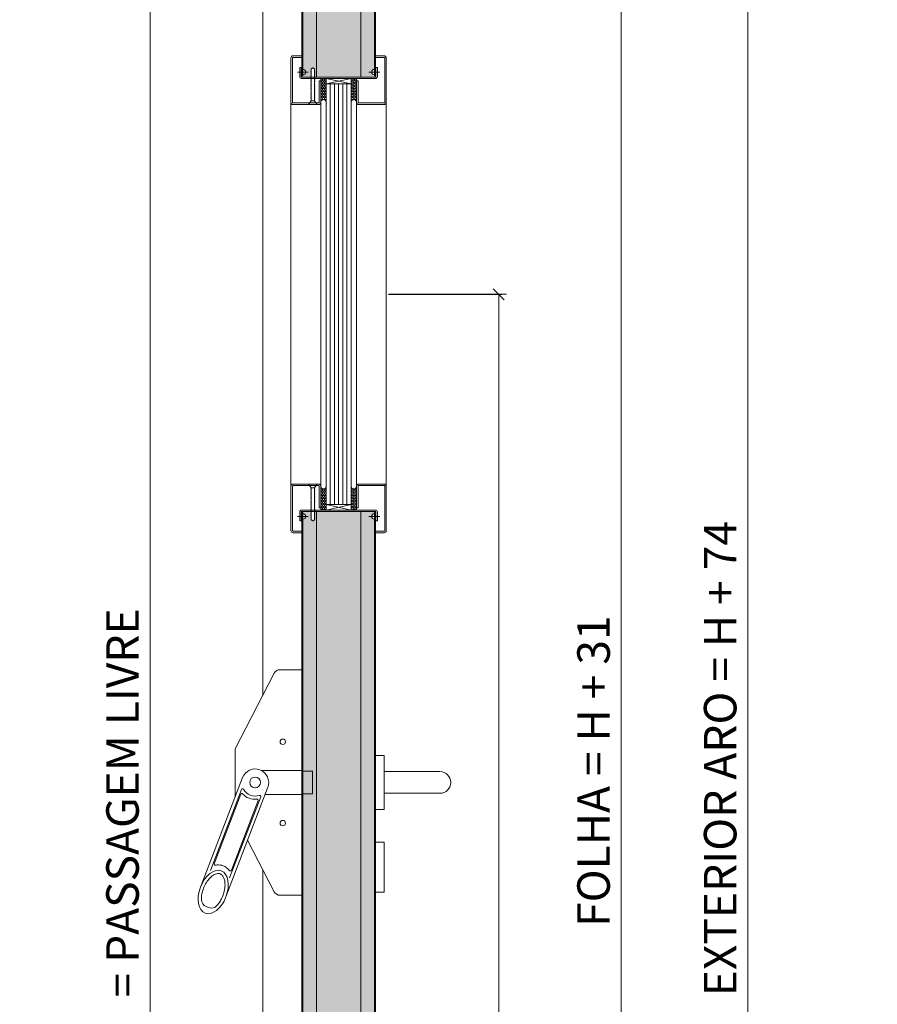
# Model space of a CAD drawing. Units: centimetres. Extents: x 8360 to 30443, y 4319 to 12019.
# Drawn here: x 13311 to 14102, y 9920 to 10828 of the extents above; entities that cross this region are included whole.
import ezdxf

# ---------------------------------------------------------------- set-up
doc = ezdxf.new("R2010")
doc.units = ezdxf.units.CM
doc.layers.get('0').update_dxf_attribs({"lineweight": 0})
doc.layers.get('Defpoints').update_dxf_attribs({"lineweight": 0})
for name, color, linetype, lineweight in [('TRIA_Acessórios', 250, 'Continuous', 0), ('TRIA_Aro + Folha', 7, 'Continuous', 0), ('TRIA_Cotas', 251, 'Continuous', 0), ('TRIA_Fixação', 251, 'Continuous', 0), ('TRIA_Folha', 7, 'Continuous', 0), ('TRIA_Tramas', 251, 'Continuous', 0), ('TRIA_Vedações', 251, 'Continuous', 0), ('TRIA_Vidro', 252, 'Continuous', 0)]:
    doc.layers.add(name, color=color, linetype=linetype, lineweight=lineweight)
doc.styles.add('01', font='swisscl.ttf', dxfattribs={"height": 30})
doc.dimstyles.new('Cotas 1-20', dxfattribs={"dimtxt": 30, "dimasz": 10, "dimexe": 3, "dimexo": 2, "dimgap": 10, "dimtad": 1, "dimdec": 0, "dimzin": 0, "dimdsep": 46, "dimtxsty": '01', "dimblk": 'OBLIQUE', "dimcen": 0, "dimclrd": 256, "dimclre": 256, "dimclrt": 256, "dimadec": 0, "dimazin": 0, "dimtfac": 1, "dimtdec": 4, "dimtofl": 0, "dimtmove": 0, "dimatfit": 3, "dimldrblk": 'OBLIQUE', "dimfxl": 1, "dimtolj": 1, "dimtzin": 0, "dimlwd": -1, "dimarcsym": 0})

# ---------------------------------------------------------------- blocks, each defined once
blk = doc.blocks.new('_OBLIQUE')
at = {"color": 0, "linetype": 'ByBlock'}
blk.add_line((-0.5, -0.5), (0.5, 0.5), dxfattribs=at)
at = {"linetype": 'Continuous'}
blk.add_line((0, -0.707), (0, 0.707), dxfattribs=at)
blk = doc.blocks.new('*D83')
at = {"layer": 'Defpoints', "color": 0}
for p in [(13648.88, 10575.25), (13631.72, 9075), (13752.54, 9075)]:
    blk.add_point(p, dxfattribs=at)
at = {"layer": 'TRIA_Cotas', "lineweight": -2}
for p, q in [((13650.88, 10575.25), (13755.54, 10575.25)), ((13633.72, 9075), (13755.54, 9075))]:
    blk.add_line(p, q, dxfattribs=at)
at = {"layer": 'TRIA_Cotas'}
blk.add_line((13752.54, 10575.25), (13752.54, 9075), dxfattribs=at)
at = {"layer": 'TRIA_Cotas', "xscale": 10, "yscale": 10, "zscale": 10}
for p, rotation in [((13752.54, 10575.25), 90), ((13752.54, 9075), 270)]:
    blk.add_blockref('_OBLIQUE', p, dxfattribs=dict(at, rotation=rotation))
at = {"layer": 'TRIA_Cotas', "insert": (13727.18, 9825.13), "char_height": 30, "attachment_point": 5, "rotation": 90, "style": '01'}
blk.add_mtext('\\A1;1500', dxfattribs=at)
blk = doc.blocks.new('*D84')
at = {"layer": 'Defpoints', "color": 0}
for p in [(13537.87, 11145), (13431.2, 9075), (13525.72, 9075)]:
    blk.add_point(p, dxfattribs=at)
at = {"layer": 'TRIA_Cotas', "lineweight": -2}
for p, q in [((13535.87, 11145), (13428.2, 11145)), ((13523.72, 9075), (13428.2, 9075))]:
    blk.add_line(p, q, dxfattribs=at)
at = {"layer": 'TRIA_Cotas'}
blk.add_line((13431.2, 11145), (13431.2, 9075), dxfattribs=at)
at = {"layer": 'TRIA_Cotas', "xscale": 10, "yscale": 10, "zscale": 10}
for p, rotation in [((13431.2, 11145), 90), ((13431.2, 9075), 270)]:
    blk.add_blockref('_OBLIQUE', p, dxfattribs=dict(at, rotation=rotation))
at = {"layer": 'TRIA_Cotas', "insert": (13405.55, 10086.66), "char_height": 30, "attachment_point": 5, "rotation": 90, "style": '01'}
blk.add_mtext('\\A1;H = PASSAGEM LIVRE', dxfattribs=at)
blk = doc.blocks.new('*D85')
at = {"layer": 'Defpoints', "color": 0}
for p in [(13637.38, 11186), (13638.88, 9085), (13865.65, 9085)]:
    blk.add_point(p, dxfattribs=at)
at = {"layer": 'TRIA_Cotas', "lineweight": -2}
for p, q in [((13639.38, 11186), (13868.65, 11186)), ((13640.88, 9085), (13868.65, 9085))]:
    blk.add_line(p, q, dxfattribs=at)
at = {"layer": 'TRIA_Cotas'}
blk.add_line((13865.65, 11186), (13865.65, 9085), dxfattribs=at)
at = {"layer": 'TRIA_Cotas', "xscale": 10, "yscale": 10, "zscale": 10}
for p, rotation in [((13865.65, 11186), 90), ((13865.65, 9085), 270)]:
    blk.add_blockref('_OBLIQUE', p, dxfattribs=dict(at, rotation=rotation))
at = {"layer": 'TRIA_Cotas', "insert": (13840.05, 10135.5), "char_height": 30, "attachment_point": 5, "rotation": 90, "style": '01'}
blk.add_mtext('\\A1;FOLHA = H + 31', dxfattribs=at)
blk = doc.blocks.new('*D86')
at = {"layer": 'Defpoints', "color": 0}
for p in [(13631.88, 11219), (13894.9, 9075), (13982.46, 9075)]:
    blk.add_point(p, dxfattribs=at)
at = {"layer": 'TRIA_Cotas', "lineweight": -2}
for p, q in [((13633.88, 11219), (13985.46, 11219)), ((13896.9, 9075), (13985.46, 9075))]:
    blk.add_line(p, q, dxfattribs=at)
at = {"layer": 'TRIA_Cotas'}
blk.add_line((13982.46, 11219), (13982.46, 9075), dxfattribs=at)
at = {"layer": 'TRIA_Cotas', "xscale": 10, "yscale": 10, "zscale": 10}
for p, rotation in [((13982.46, 11219), 90), ((13982.46, 9075), 270)]:
    blk.add_blockref('_OBLIQUE', p, dxfattribs=dict(at, rotation=rotation))
at = {"layer": 'TRIA_Cotas', "insert": (13956.86, 10147), "char_height": 30, "attachment_point": 5, "rotation": 90, "style": '01'}
blk.add_mtext('\\A1;EXTERIOR ARO = H + 74', dxfattribs=at)
blk = doc.blocks.new('Puxador 01 RF')
at = {"layer": 'TRIA_Acessórios', "linetype": 'Continuous'}
for p, q in [((-1, 25), (-9, 25)), ((-1, 25), (-1, -25)), ((-1, 10), (50.5, 10)), ((-1, -10), (50.5, -10)), ((-1, -25), (-9, -25)), ((-1, -55.05), (-9, -55.05)), ((-1, -55.05), (-1, -101.05)), ((-1, -101.05), (-9, -101.05))]:
    blk.add_line(p, q, dxfattribs=at)
blk.add_arc((50.5, 0), 10, 270, 90, dxfattribs=at)
blk = doc.blocks.new('Barra anti-pânico RF')
at = {"layer": 'TRIA_Acessórios', "linetype": 'Continuous'}
for p, q in [((-61.5, 31.06), (-25.33, 100.76)), ((0, 104), (-20, 104)), ((0, 104), (0, -104)), ((-61.5, 31.06), (-61.5, -13.35)), ((0, 11), (-37.06, 11)), ((0, 10.5), (10, 10.5)), ((10, 10.5), (10, -10.5)), ((-54.67, 4.49), (-93.42, -96.5)), ((-55.62, -6.4), (-84.25, -81.13)), ((-31.33, -4.47), (-69.95, -105.5)), ((-56.19, -10.68), (-80.79, -74.89)), ((-37.88, -13.19), (-66.51, -87.92)), ((-40.32, -16.76), (-64.91, -80.97)), ((0, -11), (-33.83, -11)), ((0, -10.5), (10, -10.5)), ((-50, -53.22), (-25.33, -100.76)), ((0, -104), (-20, -104)), ((-88.1, -114.49), (-85.92, -115.32))]:
    blk.add_line(p, q, dxfattribs=at)
for centre, radius in [((-17.5, 37.5), 2.5), ((-43, 0), 5), ((-17.5, -37.5), 2.5)]:
    blk.add_circle(centre, radius, dxfattribs=at)
for centre, radius, start, end in [((-20, 98), 6, 90, 152.57126), ((-43, 0), 12.5, 339.04105, 159.04105), ((-54.69, -6.75), 1, 30.01825, 159.04105), ((-43, 0), 12.5, 210.01825, 288.06385), ((-55.26, -11.04), 1, 42.00536, 159.04105), ((-43, 0), 15.5, 222.00536, 276.07674), ((-41.25, -16.41), 1, 339.04105, 96.07674), ((-38.81, -12.83), 1, 339.04105, 108.06385), ((-79.85, -75.25), 1, 159.04105, 280.61513), ((-65.85, -80.61), 1, 217.4654, 339.04105), ((-85.6, -107.95), 7, 180.99194, 249.04105), ((-20, -98), 6, 207.42874, 270), ((-83.42, -108.78), 7, 249.04105, 317.09792)]:
    blk.add_arc(centre, radius, start, end, dxfattribs=at)
blk.add_ellipse((-81.69, -101), major_axis=(7.47, 19.51), ratio=0.601632, dxfattribs=at)
for points, knots in [([(-66.64, -81.22), (-67, -80.75), (-67.39, -80.3), (-68.72, -78.94), (-69.78, -78.14), (-71.42, -77.25), (-71.92, -77.02), (-72.43, -76.82), (-73.33, -76.48), (-74.28, -76.24), (-76.2, -75.97), (-77.17, -75.95), (-78.65, -76.07), (-79.16, -76.14), (-79.67, -76.23)], [5.9289988, 5.9289988, 5.9289988, 5.9289988, 6.0150242, 6.0150242, 6.2044642, 6.2044642, 6.2831853, 6.2831853, 6.2831853, 6.4228319, 6.4228319, 6.5624784, 6.5624784, 6.6373563, 6.6373563, 6.6373563, 6.6373563]), ([(-78.29, -113.55), (-77.58, -112.78), (-76.88, -111.91), (-75.43, -109.86), (-74.69, -108.63), (-73.13, -105.53), (-72.38, -103.59), (-71.29, -99.68), (-70.95, -97.71), (-70.71, -94), (-70.8, -92.25), (-71.31, -89.58), (-71.63, -88.56), (-72.42, -86.85), (-72.89, -86.15), (-73.8, -85.17), (-74.24, -84.83), (-74.89, -84.47), (-75.08, -84.37), (-75.29, -84.3), (-75.74, -84.12), (-76.22, -84.02), (-77.27, -83.96), (-77.84, -84.01), (-79.08, -84.29), (-79.75, -84.52), (-81.14, -85.2), (-81.87, -85.65), (-83.33, -86.74), (-84.06, -87.39), (-85.92, -89.31), (-87.02, -90.72), (-88.98, -93.86), (-89.85, -95.59), (-91.25, -99.18), (-91.78, -101.04), (-92.47, -104.67), (-92.62, -106.44), (-92.6, -108.07)], [4.122143, 4.122143, 4.122143, 4.122143, 4.31422, 4.31422, 4.544877, 4.544877, 4.866801, 4.866801, 5.188725, 5.188725, 5.510649, 5.510649, 5.752574, 5.752574, 5.994499, 5.994499, 6.196739, 6.196739, 6.283185, 6.283185, 6.283185, 6.473982, 6.473982, 6.664779, 6.664779, 6.855575, 6.855575, 7.046372, 7.046372, 7.237169, 7.237169, 7.540164, 7.540164, 7.84316, 7.84316, 8.146156, 8.146156, 8.444283, 8.444283, 8.444283, 8.444283])]:
    blk.add_open_spline(points, degree=3, knots=knots, dxfattribs=at)
blk = doc.blocks.new('A$Cedd0448b')
at = {"layer": 'TRIA_Fixação', "linetype": 'Continuous'}
for p, q in [((-4, 0), (-1.5, -3.5)), ((4, 0), (-4, 0)), ((4, 0), (1.5, -3.5)), ((-1.75, -3.52), (-1.5, -3.52)), ((-1.5, -3.8), (-1.75, -3.52)), ((-1.5, -4.46), (-1.75, -4.19)), ((-1.75, -4.19), (-1.5, -4.19)), ((-1.5, -5.27), (-1.75, -5)), ((-1.75, -5), (-1.5, -5)), ((-1.5, -6.03), (-1.75, -5.75)), ((-1.75, -5.75), (-1.5, -5.75)), ((-1.75, -6.42), (-1.5, -6.42)), ((-1.5, -6.69), (-1.75, -6.42)), ((-1.5, -7.61), (-1.75, -7.33)), ((-1.75, -7.33), (-1.5, -7.33)), ((-1.5, -8.34), (-1.75, -8.09)), ((-1.75, -8.09), (-1.5, -8.09)), ((-1.75, -8.72), (-1.5, -8.72)), ((-1.5, -9), (-1.75, -8.72)), ((1.5, -3.5), (-1.5, -3.5)), ((-1.5, -3.5), (-1.5, -3.52)), ((-1.5, -3.8), (-1.5, -4.19)), ((-1.5, -4.46), (-1.5, -5)), ((-1.5, -5.27), (-1.5, -5.75)), ((-1.5, -6.03), (-1.5, -6.42)), ((-1.5, -6.69), (-1.5, -7.33)), ((-1.5, -7.61), (-1.5, -8.72)), ((-1.5, -9), (-1.5, -9.53)), ((1.5, -3.5), (1.5, -4.37)), ((1.75, -4.65), (1.5, -4.37)), ((1.5, -4.65), (1.75, -4.65)), ((1.5, -4.65), (1.5, -5.13)), ((1.75, -5.41), (1.5, -5.13)), ((1.5, -5.41), (1.75, -5.41)), ((1.5, -5.41), (1.5, -5.8)), ((1.75, -6.07), (1.5, -5.8)), ((1.5, -6.08), (1.75, -6.07)), ((1.5, -6.08), (1.5, -6.6)), ((1.75, -6.88), (1.5, -6.6)), ((1.5, -6.89), (1.75, -6.88)), ((1.5, -6.89), (1.5, -7.36)), ((1.75, -7.64), (1.5, -7.36)), ((1.5, -7.64), (1.75, -7.64)), ((1.5, -7.64), (1.5, -8.03)), ((1.75, -8.27), (1.5, -8.03)), ((1.5, -8.28), (1.75, -8.27)), ((1.5, -8.28), (1.5, -8.91)), ((1.75, -9.19), (1.5, -8.91)), ((-1.75, -9.53), (-1.5, -9.53)), ((-1.5, -9.81), (-1.75, -9.53)), ((-1.75, -10.29), (-1.5, -10.29)), ((-1.5, -10.57), (-1.75, -10.29)), ((-1.5, -11.23), (-1.75, -10.96)), ((-1.75, -10.96), (-1.5, -10.96)), ((-1.5, -12.03), (-1.75, -11.76)), ((-1.75, -11.76), (-1.5, -11.76)), ((-1.5, -12.79), (-1.75, -12.51)), ((-1.75, -12.51), (-1.5, -12.51)), ((-1.75, -13.18), (-1.5, -13.18)), ((-1.5, -13.45), (-1.75, -13.18)), ((-1.75, -13.99), (-1.5, -13.99)), ((-1.5, -14.26), (-1.75, -13.99)), ((-1.75, -14.75), (-1.5, -14.75)), ((-1.5, -15.02), (-1.75, -14.75)), ((-1.5, -15.68), (-1.75, -15.41)), ((-1.75, -15.41), (-1.5, -15.41)), ((-1.75, -16.32), (-1.5, -16.32)), ((-1.5, -16.6), (-1.75, -16.32)), ((-1.75, -17.08), (-1.5, -17.08)), ((-1.5, -17.36), (-1.75, -17.08)), ((-1.5, -18.02), (-1.75, -17.75)), ((-1.75, -17.75), (-1.5, -17.75)), ((-1.5, -9.81), (-1.5, -10.29)), ((-1.5, -10.57), (-1.5, -10.96)), ((-1.5, -11.23), (-1.5, -11.76)), ((-1.5, -12.03), (-1.5, -12.51)), ((-1.5, -12.79), (-1.5, -13.18)), ((-1.5, -13.45), (-1.5, -13.99)), ((-1.5, -14.26), (-1.5, -14.75)), ((-1.5, -15.02), (-1.5, -15.41)), ((-1.5, -15.68), (-1.5, -16.32)), ((-1.5, -16.6), (-1.5, -17.08)), ((-1.5, -17.36), (-1.5, -17.75)), ((-1.5, -18.02), (-1.5, -18.56)), ((1.5, -9.19), (1.75, -9.19)), ((1.5, -9.19), (1.5, -9.67)), ((1.75, -9.95), (1.5, -9.67)), ((1.5, -9.95), (1.75, -9.95)), ((1.5, -9.95), (1.5, -10.33)), ((1.75, -10.61), (1.5, -10.33)), ((1.5, -10.61), (1.75, -10.61)), ((1.5, -10.61), (1.5, -11.14)), ((1.75, -11.42), (1.5, -11.14)), ((1.5, -11.42), (1.75, -11.42)), ((1.5, -11.42), (1.5, -11.9)), ((1.75, -12.18), (1.5, -11.9)), ((1.5, -12.18), (1.75, -12.18)), ((1.5, -12.18), (1.5, -12.56)), ((1.75, -12.84), (1.5, -12.56)), ((1.5, -12.85), (1.75, -12.84)), ((1.5, -12.85), (1.5, -13.36)), ((1.75, -13.64), (1.5, -13.36)), ((1.5, -13.65), (1.75, -13.64)), ((1.5, -13.65), (1.5, -14.12)), ((1.75, -14.4), (1.5, -14.12)), ((1.5, -14.4), (1.75, -14.4)), ((1.5, -14.4), (1.5, -14.79)), ((1.75, -15.06), (1.5, -14.79)), ((1.5, -15.07), (1.75, -15.06)), ((1.5, -15.07), (1.5, -15.6)), ((1.75, -15.87), (1.5, -15.6)), ((1.5, -15.88), (1.75, -15.87)), ((1.5, -15.88), (1.5, -16.35)), ((1.75, -16.63), (1.5, -16.35)), ((1.5, -16.64), (1.75, -16.63)), ((1.5, -16.64), (1.5, -17.02)), ((1.75, -17.29), (1.5, -17.02)), ((1.5, -17.3), (1.75, -17.29)), ((1.5, -17.3), (1.5, -17.93)), ((1.75, -18.21), (1.5, -17.93)), ((-1.5, -18.83), (-1.75, -18.56)), ((-1.75, -18.56), (-1.5, -18.56)), ((-1.5, -19.59), (-1.75, -19.31)), ((-1.75, -19.31), (-1.5, -19.31)), ((-1.75, -19.98), (-1.5, -19.98)), ((-1.5, -20.25), (-1.75, -19.98)), ((-1.5, -21.05), (-1.75, -20.78)), ((-1.75, -20.78), (-1.5, -20.78)), ((-1.5, -21.81), (-1.75, -21.54)), ((-1.75, -21.54), (-1.5, -21.54)), ((-1.75, -22.2), (-1.5, -22.2)), ((-1.5, -22.47), (-1.75, -22.2)), ((-1.75, -23.01), (-1.5, -23.01)), ((-1.5, -23.28), (-1.75, -23.01)), ((-1.75, -23.77), (-1.5, -23.77)), ((-1.5, -24.04), (-1.75, -23.77)), ((-1.5, -24.71), (-1.75, -24.43)), ((-1.75, -24.43), (-1.5, -24.43)), ((-1.75, -25.35), (-1.5, -25.35)), ((-1.5, -25.62), (-1.75, -25.35)), ((-1.75, -26.11), (-1.5, -26.11)), ((-1.5, -26.38), (-1.75, -26.11)), ((-1.5, -27.04), (-1.75, -26.77)), ((-1.75, -26.77), (-1.5, -26.77)), ((-1.5, -18.83), (-1.5, -19.31)), ((-1.5, -19.59), (-1.5, -19.98)), ((-1.5, -20.25), (-1.5, -20.78)), ((-1.5, -21.05), (-1.5, -21.54)), ((-1.5, -21.81), (-1.5, -22.2)), ((-1.5, -22.47), (-1.5, -23.01)), ((-1.5, -23.28), (-1.5, -23.77)), ((-1.5, -24.04), (-1.5, -24.43)), ((-1.5, -24.71), (-1.5, -25.35)), ((-1.5, -25.62), (-1.5, -26.11)), ((-1.5, -26.38), (-1.5, -26.77)), ((-1.5, -27.04), (-1.5, -27.58)), ((1.5, -18.22), (1.75, -18.21)), ((1.5, -18.22), (1.5, -18.69)), ((1.75, -18.97), (1.5, -18.69)), ((1.5, -18.97), (1.5, -19.36)), ((1.5, -18.97), (1.75, -18.97)), ((1.75, -19.63), (1.5, -19.36)), ((1.5, -19.64), (1.75, -19.63)), ((1.5, -19.64), (1.5, -20.17)), ((1.75, -20.44), (1.5, -20.17)), ((1.5, -20.45), (1.75, -20.44)), ((1.5, -20.45), (1.5, -20.92)), ((1.75, -21.2), (1.5, -20.92)), ((1.5, -21.21), (1.75, -21.2)), ((1.5, -21.21), (1.5, -21.59)), ((1.75, -21.86), (1.5, -21.59)), ((1.5, -21.87), (1.75, -21.86)), ((1.5, -21.87), (1.5, -22.39)), ((1.75, -22.66), (1.5, -22.39)), ((1.5, -22.67), (1.75, -22.66)), ((1.5, -22.67), (1.5, -23.15)), ((1.75, -23.42), (1.5, -23.15)), ((1.5, -23.43), (1.75, -23.42)), ((1.5, -23.43), (1.5, -23.81)), ((1.75, -24.08), (1.5, -23.81)), ((1.5, -24.09), (1.75, -24.08)), ((1.5, -24.09), (1.5, -24.62)), ((1.75, -24.89), (1.5, -24.62)), ((1.5, -24.9), (1.75, -24.89)), ((1.5, -24.9), (1.5, -25.38)), ((1.75, -25.65), (1.5, -25.38)), ((1.5, -25.66), (1.75, -25.65)), ((1.5, -25.66), (1.5, -26.04)), ((1.75, -26.31), (1.5, -26.04)), ((1.5, -26.32), (1.75, -26.31)), ((1.5, -26.32), (1.5, -26.96)), ((1.75, -27.23), (1.5, -26.96)), ((1.5, -27.24), (1.75, -27.23)), ((1.5, -27.24), (1.5, -27.72)), ((-1.5, -27.85), (-1.75, -27.58)), ((-1.75, -27.58), (-1.5, -27.58)), ((-1.5, -28.61), (-1.75, -28.34)), ((-1.75, -28.34), (-1.5, -28.34)), ((-1.75, -29), (-1.5, -29)), ((-1.5, -29.28), (-1.75, -29)), ((-1.75, -29.8), (-1.5, -29.8)), ((-1.5, -30.08), (-1.75, -29.8)), ((-1.75, -30.56), (-1.5, -30.56)), ((-1.5, -30.83), (-1.75, -30.56)), ((-1.5, -27.85), (-1.5, -28.34)), ((-1.5, -28.61), (-1.5, -29)), ((-1.5, -29.28), (-1.5, -29.8)), ((-1.5, -30.08), (-1.5, -30.56)), ((-1.5, -30.83), (-1.5, -33.07)), ((-1.5, -33.07), (0, -33.94)), ((0, -33.94), (1.5, -33.07)), ((0, -33.94), (0, -34.28)), ((1.75, -27.99), (1.5, -27.72)), ((1.5, -28), (1.75, -27.99)), ((1.5, -28), (1.5, -28.38)), ((1.75, -28.65), (1.5, -28.38)), ((1.5, -28.66), (1.75, -28.65)), ((1.5, -28.66), (1.5, -29.19)), ((1.75, -29.46), (1.5, -29.19)), ((1.5, -29.47), (1.75, -29.46)), ((1.5, -29.47), (1.5, -29.95)), ((1.75, -30.22), (1.5, -29.95)), ((1.5, -30.23), (1.75, -30.22)), ((1.5, -30.23), (1.5, -30.61)), ((1.75, -30.88), (1.5, -30.61)), ((1.5, -30.89), (1.75, -30.88)), ((1.5, -30.89), (1.5, -31.41)), ((1.75, -31.68), (1.5, -31.41)), ((1.5, -31.69), (1.75, -31.68)), ((1.5, -31.69), (1.5, -33.07)), ((1.75, -32.44), (1.5, -32.17)), ((1.5, -32.45), (1.75, -32.44))]:
    blk.add_line(p, q, dxfattribs=at)

msp = doc.modelspace()

# ---------------------------------------------------------------- hatches: boundary and pattern name
at = {"layer": 'TRIA_Tramas', "true_color": 0xcccccc}
h = msp.add_hatch(color=254, dxfattribs=at)
h.dxf.hatch_style = 1
h.paths.add_polyline_path([(13584.38, 10316.61), (13584.38, 9087.5), (13597.88, 9087.5), (13597.88, 9112), (13611.88, 9112), (13611.88, 9087.5), (13625.38, 9087.5), (13625.38, 10316.61)])
h.paths.add_polyline_path([(13625.38, 10316.61), (13625.38, 9087.5), (13636.38, 9087.5), (13636.38, 9098), (13637.88, 9098), (13637.88, 10316.61)])
h.paths.add_polyline_path([(13571.88, 10316.61), (13571.88, 9098), (13573.38, 9098), (13573.38, 9087.5), (13584.38, 9087.5), (13584.38, 10316.61)])
h.paths.add_polyline_path([(13625.38, 10863.85), (13625.38, 11161), (13584.38, 11161), (13584.38, 10863.85)])
h.paths.add_polyline_path([(13584.38, 10863.85), (13584.38, 11161), (13571.88, 11161), (13571.88, 10863.85)])
h.paths.add_polyline_path([(13637.88, 10863.85), (13637.88, 11161), (13625.38, 11161), (13625.38, 10863.85)])
h.paths.add_polyline_path([(13584.38, 10775.51), (13625.38, 10775.51), (13625.38, 10863.85), (13584.38, 10863.85)])
h.paths.add_polyline_path([(13625.38, 10316.61), (13625.38, 10374.99), (13584.38, 10374.99), (13584.38, 10316.61)])
h.paths.add_polyline_path([(13625.38, 10863.85), (13637.88, 10863.85), (13637.88, 10782.65, 0.414214), (13635.36, 10780.13, 0.414214), (13637.88, 10777.61), (13637.88, 10776.58), (13638.88, 10776.58), (13638.88, 10780.13), (13639.38, 10780.13), (13639.38, 10776.01, -0.414214), (13638.88, 10775.51), (13625.38, 10775.51)])
h.paths.add_polyline_path([(13570.38, 10780.13), (13570.88, 10780.13), (13570.88, 10776.58), (13571.88, 10776.58), (13571.88, 10777.61, 0.414213), (13574.4, 10780.13, 0.414214), (13571.88, 10782.65), (13571.88, 10863.85), (13584.38, 10863.85), (13584.38, 10775.51), (13582.63, 10775.51), (13582.63, 10775.63), (13582.88, 10775.9), (13582.63, 10775.91), (13582.63, 10776.29), (13582.88, 10776.56), (13582.63, 10776.57), (13582.63, 10777.21), (13582.88, 10777.48), (13582.63, 10777.49), (13582.63, 10777.97), (13582.88, 10778.24), (13582.63, 10778.25), (13582.63, 10778.63), (13582.88, 10778.9), (13582.63, 10778.91), (13582.63, 10779.44), (13582.88, 10779.71), (13582.63, 10779.72), (13582.63, 10780.2), (13582.88, 10780.47), (13582.63, 10780.48), (13582.63, 10780.86), (13582.88, 10781.13), (13582.63, 10781.14), (13582.63, 10781.66), (13582.88, 10781.93), (13582.63, 10781.94), (13582.63, 10782.42), (13582.88, 10782.69), (13582.63, 10782.7), (13582.63, 10783.32), (13581.13, 10784.19), (13579.63, 10783.32), (13579.63, 10781.08), (13579.38, 10780.81), (13579.63, 10780.81), (13579.63, 10780.33), (13579.38, 10780.05), (13579.63, 10780.05), (13579.63, 10779.53), (13579.38, 10779.25), (13579.63, 10779.25), (13579.63, 10778.86), (13579.38, 10778.59), (13579.63, 10778.59), (13579.63, 10778.1), (13579.38, 10777.83), (13579.63, 10777.83), (13579.63, 10777.29), (13579.38, 10777.02), (13579.63, 10777.02), (13579.63, 10776.63), (13579.38, 10776.36), (13579.63, 10776.36), (13579.63, 10775.87), (13579.38, 10775.6), (13579.63, 10775.6), (13579.63, 10775.51), (13570.88, 10775.51, -0.414214), (13570.38, 10776.01)])
h.paths.add_polyline_path([(13570.38, 10370.37), (13570.38, 10374.49, -0.414214), (13570.88, 10374.99), (13579.63, 10374.99), (13579.63, 10374.9), (13579.38, 10374.9), (13579.63, 10374.63), (13579.63, 10374.14), (13579.38, 10374.14), (13579.63, 10373.87), (13579.63, 10373.48), (13579.38, 10373.48), (13579.63, 10373.21), (13579.63, 10372.67), (13579.38, 10372.67), (13579.63, 10372.4), (13579.63, 10371.91), (13579.38, 10371.91), (13579.63, 10371.64), (13579.63, 10371.25), (13579.38, 10371.25), (13579.63, 10370.97), (13579.63, 10370.45), (13579.38, 10370.45), (13579.63, 10370.17), (13579.63, 10369.69), (13579.38, 10369.69), (13579.63, 10369.42), (13579.63, 10367.18), (13581.13, 10366.31), (13582.63, 10367.18), (13582.63, 10367.8), (13582.88, 10367.81), (13582.63, 10368.08), (13582.63, 10368.56), (13582.88, 10368.57), (13582.63, 10368.84), (13582.63, 10369.36), (13582.88, 10369.37), (13582.63, 10369.64), (13582.63, 10370.02), (13582.88, 10370.03), (13582.63, 10370.3), (13582.63, 10370.78), (13582.88, 10370.79), (13582.63, 10371.06), (13582.63, 10371.59), (13582.88, 10371.6), (13582.63, 10371.87), (13582.63, 10372.25), (13582.88, 10372.26), (13582.63, 10372.53), (13582.63, 10373.01), (13582.88, 10373.02), (13582.63, 10373.29), (13582.63, 10373.93), (13582.88, 10373.94), (13582.63, 10374.21), (13582.63, 10374.59), (13582.88, 10374.6), (13582.63, 10374.87), (13582.63, 10374.99), (13584.38, 10374.99), (13584.38, 10316.61), (13571.88, 10316.61), (13571.88, 10367.85, 0.414213), (13574.4, 10370.37, 0.414214), (13571.88, 10372.89), (13571.88, 10373.92), (13570.88, 10373.92), (13570.88, 10370.37)])
h.paths.add_polyline_path([(13625.38, 10316.61), (13625.38, 10374.99), (13638.88, 10374.99, -0.414214), (13639.38, 10374.49), (13639.38, 10370.37), (13638.88, 10370.37), (13638.88, 10373.92), (13637.88, 10373.92), (13637.88, 10372.89, 0.414214), (13635.36, 10370.37, 0.414214), (13637.88, 10367.85), (13637.88, 10316.61)])
at = {"layer": 'TRIA_Vedações'}
h = msp.add_hatch(dxfattribs=at)
h.set_pattern_fill('HONEY', color=256, scale=0.3, angle=270, style=0)
h.set_pattern_definition([(270, (24571.0894, 14356.7393), (-0.824889193, -1.42875), [0.9525, -1.905]), (150, (24571.0894, 14356.7393), (-0.8248892, 1.428749997), [0.9525, -1.905]), (210, (24571.0894, 14356.7393), (-1.64977839, -3e-09), [-1.905, 0.9525])])
h.paths.add_polyline_path([(13588.38, 10752.25), (13588.38, 10774.26), (13593.38, 10774.26), (13593.38, 10769.26), (13593.38, 10752.25, 1)])
h.paths.add_polyline_path([(13616.38, 10752.25), (13616.38, 10769.26), (13616.38, 10774.26), (13620.92, 10774.26, -0.39654), (13621.39, 10773.76), (13621.39, 10752.25, 0.999954)])
h = msp.add_hatch(dxfattribs=at)
h.set_pattern_fill('HONEY', color=256, scale=0.3, angle=90, style=0)
h.set_pattern_definition([(90, (24571.0894, 6793.7607), (-0.824889193, 1.42875), [0.9525, -1.905]), (210, (24571.0894, 6793.7607), (-0.8248892, -1.428749997), [0.9525, -1.905]), (150, (24571.0894, 6793.7607), (-1.64977839, 3e-09), [-1.905, 0.9525])])
h.paths.add_polyline_path([(13588.38, 10398.25), (13588.38, 10376.24), (13593.38, 10376.24), (13593.38, 10381.24), (13593.38, 10398.25, -1)])
h.paths.add_polyline_path([(13616.38, 10398.25), (13616.38, 10381.24), (13616.38, 10376.24), (13620.92, 10376.24, 0.39654), (13621.39, 10376.74), (13621.39, 10398.25, -0.999954)])

# ---------------------------------------------------------------- linework, layer by layer
for p, q in [((13566.88, 10780.13), (13576.88, 10780.13)), ((13642.88, 10780.13), (13632.88, 10780.13)), ((13570.88, 10776.58), (13571.88, 10776.58)), ((13638.88, 10776.58), (13637.88, 10776.58)), ((13566.88, 10370.37), (13576.88, 10370.37)), ((13570.88, 10373.92), (13571.88, 10373.92)), ((13642.88, 10370.37), (13632.88, 10370.37)), ((13638.88, 10373.92), (13637.88, 10373.92))]:
    msp.add_line(p, q)
for centre, radius, start, end in [((13571.88, 10780.13), 2.52, 270, 90), ((13637.88, 10780.13), 2.52, 90, 270), ((13590.88, 10752.25), 2.5, 0, 180), ((13618.89, 10752.25), 2.5, 0, 180), ((13590.88, 10398.25), 2.5, 180, 0), ((13618.89, 10398.25), 2.5, 180, 0), ((13571.88, 10370.37), 2.52, 270, 90), ((13637.88, 10370.37), 2.52, 90, 270)]:
    msp.add_arc(centre, radius, start, end)
at = {"layer": 'TRIA_Aro + Folha'}
for p, q in [((13637.88, 11184.49), (13637.88, 10776.58)), ((13638.88, 10776.58), (13638.88, 11184.52)), ((13570.88, 10776.58), (13570.88, 11162)), ((13571.88, 11161), (13571.88, 10776.58)), ((13584.38, 10775.51), (13584.38, 11161)), ((13625.38, 11161), (13625.38, 10775.51)), ((13534.87, 11148), (13534.87, 10205.17)), ((13570.88, 9085), (13570.88, 10373.92)), ((13571.88, 10373.92), (13571.88, 9086)), ((13584.38, 9087.5), (13584.38, 10374.99)), ((13625.38, 10374.99), (13625.38, 9087.5)), ((13637.88, 10373.92), (13637.88, 9086)), ((13638.88, 9075), (13638.88, 10373.92)), ((13534.87, 10044.83), (13534.87, 9075))]:
    msp.add_line(p, q, dxfattribs=at)
at = {"layer": 'TRIA_Fixação', "linetype": 'Continuous'}
msp.add_line((13601.35, 10780.84), (13601.35, 10780.84), dxfattribs=at)
at = {"layer": 'TRIA_Fixação'}
for p, q in [((13616.38, 10769.26), (13593.38, 10774.26)), ((13593.38, 10769.26), (13616.38, 10774.26)), ((13593.38, 10769.26), (13593.38, 10774.26)), ((13616.38, 10769.26), (13616.38, 10774.26)), ((13616.38, 10381.24), (13593.38, 10376.24)), ((13593.38, 10381.24), (13616.38, 10376.24)), ((13593.38, 10381.24), (13593.38, 10376.24)), ((13616.38, 10381.24), (13616.38, 10376.24))]:
    msp.add_line(p, q, dxfattribs=at)
at = {"layer": 'TRIA_Folha'}
for p, q in [((13560.88, 10793.25), (13560.88, 10752.25)), ((13562.38, 10793.18), (13562.38, 10752.25)), ((13588.38, 10772.16), (13586.88, 10772.16)), ((13560.88, 10397.75), (13560.88, 10752.25)), ((13588.38, 10398.25), (13588.38, 10752.25)), ((13621.39, 10398.25), (13621.39, 10752.25)), ((13560.88, 10357.25), (13560.88, 10398.25)), ((13562.38, 10357.32), (13562.38, 10398.25)), ((13588.38, 10378.34), (13586.88, 10378.34))]:
    msp.add_line(p, q, dxfattribs=at)
at = {"layer": 'TRIA_Folha', "linetype": 'Continuous'}
for p, q in [((13560.88, 10792.75), (13560.88, 10752.75)), ((13570.88, 10795.25), (13562.88, 10795.25)), ((13570.88, 10793.68), (13562.88, 10793.68)), ((13638.88, 10795.25), (13646.88, 10795.25)), ((13638.88, 10793.75), (13646.88, 10793.75)), ((13647.38, 10793.25), (13647.38, 10752.25)), ((13648.88, 10793.25), (13648.88, 10752.25)), ((13569.13, 10784.26), (13569.13, 10776.01)), ((13569.13, 10784.26), (13570.38, 10784.26)), ((13570.38, 10784.26), (13570.38, 10776.01)), ((13639.38, 10784.26), (13639.38, 10776.01)), ((13640.63, 10784.26), (13639.38, 10784.26)), ((13640.63, 10784.26), (13640.63, 10776.01)), ((13638.88, 10775.51), (13570.88, 10775.51)), ((13638.88, 10774.26), (13570.88, 10774.26)), ((13586.88, 10752.25), (13586.88, 10772.16)), ((13588.38, 10752.25), (13588.38, 10774.26)), ((13621.39, 10752.75), (13621.39, 10774.26)), ((13621.39, 10772.16), (13622.89, 10772.16)), ((13622.89, 10752.25), (13622.89, 10772.16)), ((13562.88, 10751.75), (13586.38, 10751.75)), ((13646.88, 10751.75), (13623.39, 10751.75)), ((13648.88, 10398.25), (13648.88, 10752.25)), ((13562.88, 10750.25), (13586.38, 10750.25)), ((13646.88, 10750.25), (13623.39, 10750.25)), ((13560.88, 10357.75), (13560.88, 10397.75)), ((13562.88, 10400.25), (13586.38, 10400.25)), ((13562.88, 10398.75), (13586.38, 10398.75)), ((13586.88, 10398.25), (13586.88, 10378.34)), ((13588.38, 10398.25), (13588.38, 10376.24)), ((13621.39, 10397.75), (13621.39, 10376.24)), ((13622.89, 10398.25), (13622.89, 10378.34)), ((13646.88, 10400.25), (13623.39, 10400.25)), ((13646.88, 10398.75), (13623.39, 10398.75)), ((13647.38, 10357.25), (13647.38, 10398.25)), ((13648.88, 10357.25), (13648.88, 10398.25)), ((13569.13, 10366.24), (13569.13, 10374.49)), ((13570.38, 10366.24), (13570.38, 10374.49)), ((13638.88, 10376.24), (13570.88, 10376.24)), ((13638.88, 10374.99), (13570.88, 10374.99)), ((13621.39, 10378.34), (13622.89, 10378.34)), ((13639.38, 10366.24), (13639.38, 10374.49)), ((13640.63, 10366.24), (13640.63, 10374.49)), ((13569.13, 10366.24), (13570.38, 10366.24)), ((13640.63, 10366.24), (13639.38, 10366.24)), ((13570.88, 10356.82), (13562.88, 10356.82)), ((13570.88, 10355.25), (13562.88, 10355.25)), ((13638.88, 10356.75), (13646.88, 10356.75)), ((13638.88, 10355.25), (13646.88, 10355.25))]:
    msp.add_line(p, q, dxfattribs=at)
at = {"layer": 'TRIA_Folha'}
for centre, radius, start, end in [((13562.88, 10793.25), 2, 90, 180), ((13562.88, 10793.18), 0.5, 90, 180), ((13562.88, 10752.25), 2, 180, 270), ((13562.88, 10752.25), 0.5, 180, 270), ((13562.88, 10398.25), 2, 90, 180), ((13562.88, 10398.25), 0.5, 90, 180), ((13562.88, 10357.25), 2, 180, 270), ((13562.88, 10357.32), 0.5, 180, 270)]:
    msp.add_arc(centre, radius, start, end, dxfattribs=at)
at = {"layer": 'TRIA_Folha', "linetype": 'Continuous'}
for centre, radius, start, end in [((13646.88, 10793.25), 2, 0, 90), ((13646.88, 10793.25), 0.5, 0, 90), ((13570.88, 10776.01), 1.75, 180, 270), ((13570.88, 10776.01), 0.5, 180, 270), ((13638.88, 10776.01), 1.75, 270, 0), ((13638.88, 10776.01), 0.5, 270, 0), ((13586.38, 10752.25), 2, 270, 0), ((13586.38, 10752.25), 0.5, 270, 0), ((13623.39, 10752.25), 2, 180, 270), ((13623.39, 10752.25), 0.5, 180, 270), ((13646.88, 10752.25), 2, 270, 0), ((13646.88, 10752.25), 0.5, 270, 0), ((13586.38, 10398.25), 2, 0, 90), ((13586.38, 10398.25), 0.5, 0, 90), ((13623.39, 10398.25), 2, 90, 180), ((13623.39, 10398.25), 0.5, 90, 180), ((13646.88, 10398.25), 2, 0, 90), ((13646.88, 10398.25), 0.5, 0, 90), ((13570.88, 10374.49), 1.75, 90, 180), ((13570.88, 10374.49), 0.5, 90, 180), ((13638.88, 10374.49), 1.75, 0, 90), ((13638.88, 10374.49), 0.5, 0, 90), ((13646.88, 10357.25), 2, 270, 0), ((13646.88, 10357.25), 0.5, 270, 0)]:
    msp.add_arc(centre, radius, start, end, dxfattribs=at)
at = {"layer": 'TRIA_Vidro', "linetype": 'Continuous'}
for p, q in [((13593.38, 10769.26), (13593.38, 10381.24)), ((13593.38, 10769.26), (13616.38, 10769.26)), ((13597.22, 10381.24), (13597.22, 10769.26)), ((13601.05, 10381.24), (13601.05, 10769.26)), ((13604.88, 10381.24), (13604.88, 10769.26)), ((13608.72, 10381.24), (13608.72, 10769.26)), ((13612.55, 10381.24), (13612.55, 10769.26)), ((13616.38, 10381.24), (13616.38, 10769.26)), ((13593.38, 10381.24), (13616.38, 10381.24))]:
    msp.add_line(p, q, dxfattribs=at)

# ---------------------------------------------------------------- block references
at = {"xscale": -1, "rotation": 180}
msp.add_blockref('A$Cedd0448b', (13581.13, 10750.25), dxfattribs=at)
at = {"rotation": 360}
msp.add_blockref('A$Cedd0448b', (13581.13, 10400.25), dxfattribs=at)
at = {"layer": 'TRIA_Acessórios'}
for name, p in [('Barra anti-pânico RF', (13570.88, 10125)), ('Puxador 01 RF', (13647.88, 10125))]:
    msp.add_blockref(name, p, dxfattribs=at)

# ---------------------------------------------------------------- dimensions: what is measured, and where the dimension line sits
at = {"layer": 'TRIA_Cotas'}
for base, p1, p2, text, picture, middle in [((13982.46, 9075), (13631.88, 11219), (13894.9, 9075), 'EXTERIOR ARO = H + 74', '*D86', (13956.86, 10147)), ((13865.65, 9085), (13637.38, 11186), (13638.88, 9085), 'FOLHA = H + 31', '*D85', (13840.05, 10135.5))]:
    dim = msp.add_linear_dim(base=base, p1=p1, p2=p2, angle=90, text=text, dimstyle='Cotas 1-20', dxfattribs=at)
    dim.commit()
    dim.dimension.update_dxf_attribs({"geometry": picture, "text_midpoint": middle})
dim = msp.add_linear_dim(base=(13431.2, 9075), p1=(13537.87, 11145), p2=(13525.72, 9075), angle=90, text='H = PASSAGEM LIVRE', dimstyle='Cotas 1-20', dxfattribs=at)
dim.commit()
dim.dimension.update_dxf_attribs({"geometry": '*D84', "text_midpoint": (13431.2, 10086.66), "dimtype": 160})
dim = msp.add_linear_dim(base=(13752.54, 9075), p1=(13648.88, 10575.25), p2=(13631.72, 9075), angle=90, dimstyle='Cotas 1-20', override={"dimtxsty": '01'}, dxfattribs=at)
dim.commit()
dim.dimension.update_dxf_attribs({"geometry": '*D83', "text_midpoint": (13727.18, 9825.13)})

doc.saveas('drawing.dxf')
